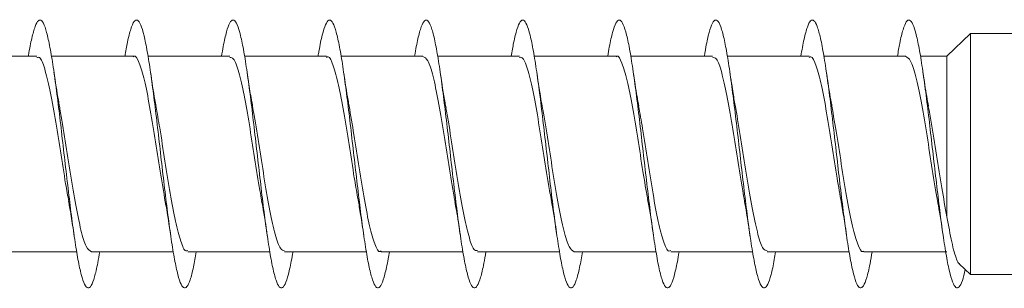
# Model space of a CAD drawing. Units: millimetres. Extents: x -2605 to 8048, y -2497 to 12311.
# Drawn here: x 7027 to 7210, y 642 to 692 of the extents above; entities that cross this region are included whole.
import ezdxf

# ---------------------------------------------------------------- set-up
doc = ezdxf.new("R2010")
doc.units = ezdxf.units.MM
doc.header["$LTSCALE"] = 10

msp = doc.modelspace()

# ---------------------------------------------------------------- linework, layer by layer
at = {"color": 7, "linetype": 'Continuous', "lineweight": 15}
for p, q in [((7204.13, 689.72), (7199.75, 685.47)), ((7312.82, 689.72), (7204.13, 689.72)), ((7204.13, 644.72), (7204.13, 689.72)), ((7030.06, 685.47), (7014.8, 685.47)), ((7048.06, 685.47), (7032.81, 685.47)), ((7066.06, 685.47), (7050.8, 685.47)), ((7084.06, 685.47), (7068.8, 685.47)), ((7102.06, 685.47), (7086.8, 685.47)), ((7120.06, 685.47), (7104.81, 685.47)), ((7138.06, 685.47), (7122.8, 685.47)), ((7156.06, 685.47), (7140.8, 685.47)), ((7174.06, 685.47), (7158.8, 685.47)), ((7192.06, 685.47), (7176.81, 685.47)), ((7199.75, 685.47), (7194.8, 685.47)), ((7199.75, 655.52), (7199.75, 685.47)), ((7022.26, 648.97), (7037.52, 648.97)), ((7040.26, 648.97), (7055.51, 648.97)), ((7058.26, 648.97), (7073.51, 648.97)), ((7076.26, 648.97), (7091.52, 648.97)), ((7094.26, 648.97), (7109.52, 648.97)), ((7112.26, 648.97), (7127.51, 648.97)), ((7130.26, 648.97), (7145.51, 648.97)), ((7148.26, 648.97), (7163.52, 648.97)), ((7166.26, 648.97), (7181.52, 648.97)), ((7184.26, 648.97), (7199.75, 648.97)), ((7202.04, 646.74), (7204.13, 644.72)), ((7204.13, 644.72), (7312.82, 644.72))]:
    msp.add_line(p, q, dxfattribs=at)
for points, knots in [([(7041.8, 648.97), (7041.68, 648.26), (7041.36, 646.31), (7040.83, 644.13), (7040.21, 642.49), (7039.6, 642.03), (7038.98, 642.72), (7038.37, 644.54), (7037.75, 647.39), (7037.14, 651.16), (7036.52, 655.66), (7035.91, 660.7), (7035.29, 666.03), (7034.68, 671.42), (7034.06, 676.62), (7033.45, 681.38), (7032.83, 685.49), (7032.22, 688.76), (7031.6, 691.05), (7030.99, 692.24), (7030.37, 692.28), (7029.76, 691.18), (7029.14, 688.9), (7028.72, 686.91), (7028.51, 685.51), (7028.51, 685.47)], [0, 0, 0, 0, 0.026367, 0.072675, 0.118987, 0.165297, 0.211599, 0.257896, 0.304189, 0.350474, 0.396756, 0.443035, 0.489312, 0.535587, 0.581861, 0.628135, 0.674409, 0.720683, 0.766961, 0.813241, 0.859526, 0.905813, 0.952105, 0.998403, 1, 1, 1, 1]), ([(7059.8, 648.97), (7059.63, 647.98), (7059.25, 645.81), (7058.67, 643.6), (7058.06, 642.27), (7057.44, 642.1), (7056.83, 643.08), (7056.21, 645.17), (7055.6, 648.28), (7054.98, 652.25), (7054.37, 656.92), (7053.75, 662.05), (7053.13, 667.43), (7052.52, 672.79), (7051.9, 677.9), (7051.29, 682.52), (7050.67, 686.43), (7050.06, 689.46), (7049.44, 691.47), (7048.83, 692.36), (7048.21, 692.1), (7047.6, 690.68), (7047.03, 688.47), (7046.67, 686.37), (7046.52, 685.47)], [0, 0, 0, 0, 0.038916, 0.085203, 0.131492, 0.177784, 0.224079, 0.270379, 0.31668, 0.362991, 0.409306, 0.455627, 0.501951, 0.548273, 0.594586, 0.640893, 0.687194, 0.733493, 0.779785, 0.826078, 0.872367, 0.918654, 0.964939, 1, 1, 1, 1]), ([(7077.81, 648.97), (7077.79, 648.82), (7077.56, 647.35), (7077.13, 645.31), (7076.51, 643.12), (7075.9, 642.11), (7075.28, 642.25), (7074.67, 643.52), (7074.05, 645.89), (7073.44, 649.23), (7072.82, 653.4), (7072.21, 658.2), (7071.59, 663.42), (7070.98, 668.82), (7070.36, 674.14), (7069.75, 679.14), (7069.13, 683.59), (7068.52, 687.3), (7067.9, 690.07), (7067.28, 691.81), (7066.67, 692.4), (7066.05, 691.86), (7065.44, 690.13), (7064.93, 687.96), (7064.62, 686.08), (7064.52, 685.47)], [0, 0, 0, 0, 0.004899, 0.051206, 0.097505, 0.143804, 0.190098, 0.236389, 0.282679, 0.328968, 0.375257, 0.421546, 0.467836, 0.514129, 0.560424, 0.606723, 0.653025, 0.699334, 0.745646, 0.791966, 0.838293, 0.88462, 0.930939, 0.977253, 1, 1, 1, 1]), ([(7095.8, 648.97), (7095.73, 648.52), (7095.45, 646.78), (7094.97, 644.66), (7094.35, 642.75), (7093.74, 642.04), (7093.12, 642.46), (7092.51, 644.03), (7091.89, 646.66), (7091.28, 650.24), (7090.66, 654.59), (7090.05, 659.53), (7089.43, 664.82), (7088.82, 670.22), (7088.2, 675.48), (7087.59, 680.36), (7086.97, 684.64), (7086.36, 688.11), (7085.74, 690.63), (7085.13, 692.07), (7084.51, 692.37), (7083.9, 691.53), (7083.28, 689.51), (7082.82, 687.41), (7082.57, 685.78), (7082.52, 685.47)], [0, 0, 0, 0, 0.016052, 0.06237, 0.108697, 0.155031, 0.201371, 0.24771, 0.294051, 0.34038, 0.386705, 0.433024, 0.47934, 0.525651, 0.57196, 0.618266, 0.664571, 0.710874, 0.757179, 0.803482, 0.849789, 0.896096, 0.942409, 0.988724, 1, 1, 1, 1]), ([(7113.8, 648.97), (7113.67, 648.22), (7113.34, 646.25), (7112.81, 644.05), (7112.2, 642.46), (7111.58, 642.03), (7110.97, 642.76), (7110.35, 644.6), (7109.73, 647.5), (7109.12, 651.28), (7108.5, 655.81), (7107.89, 660.86), (7107.27, 666.2), (7106.66, 671.59), (7106.04, 676.78), (7105.43, 681.53), (7104.81, 685.62), (7104.2, 688.87), (7103.58, 691.11), (7102.97, 692.27), (7102.35, 692.25), (7101.74, 691.13), (7101.12, 688.8), (7100.71, 686.84), (7100.5, 685.47), (7100.5, 685.47)], [0, 0, 0, 0, 0.02793, 0.074197, 0.120462, 0.166731, 0.212998, 0.259267, 0.30554, 0.351816, 0.398095, 0.44438, 0.490669, 0.536967, 0.58327, 0.629574, 0.675871, 0.722162, 0.768448, 0.814728, 0.861004, 0.907275, 0.953544, 0.999813, 1, 1, 1, 1]), ([(7131.81, 648.97), (7131.63, 647.94), (7131.24, 645.74), (7130.65, 643.54), (7130.04, 642.24), (7129.42, 642.12), (7128.81, 643.13), (7128.19, 645.27), (7127.58, 648.4), (7126.96, 652.4), (7126.34, 657.08), (7125.73, 662.23), (7125.11, 667.6), (7124.5, 672.96), (7123.88, 678.05), (7123.27, 682.65), (7122.65, 686.54), (7122.04, 689.53), (7121.42, 691.52), (7120.81, 692.37), (7120.19, 692.08), (7119.58, 690.61), (7119.02, 688.42), (7118.67, 686.34), (7118.52, 685.47)], [0, 0, 0, 0, 0.040608, 0.086919, 0.133223, 0.179522, 0.225818, 0.272109, 0.318397, 0.364684, 0.410969, 0.457252, 0.503536, 0.54982, 0.596107, 0.642395, 0.688685, 0.734981, 0.78128, 0.827584, 0.873895, 0.920214, 0.966535, 1, 1, 1, 1]), ([(7149.81, 648.97), (7149.78, 648.79), (7149.55, 647.28), (7149.11, 645.24), (7148.49, 643.07), (7147.88, 642.11), (7147.26, 642.26), (7146.65, 643.58), (7146.03, 645.97), (7145.42, 649.35), (7144.8, 653.55), (7144.19, 658.38), (7143.57, 663.61), (7142.96, 669), (7142.34, 674.32), (7141.72, 679.3), (7141.11, 683.74), (7140.49, 687.4), (7139.88, 690.16), (7139.26, 691.84), (7138.65, 692.41), (7138.03, 691.81), (7137.42, 690.06), (7136.91, 687.89), (7136.62, 686.05), (7136.52, 685.47)], [0, 0, 0, 0, 0.006208, 0.052508, 0.098811, 0.145118, 0.19143, 0.237748, 0.284072, 0.330403, 0.376735, 0.423059, 0.469378, 0.515689, 0.561997, 0.6083, 0.6546, 0.700897, 0.747193, 0.793487, 0.839781, 0.886073, 0.93237, 0.978665, 1, 1, 1, 1]), ([(7167.8, 648.97), (7167.72, 648.48), (7167.44, 646.71), (7166.95, 644.57), (7166.33, 642.72), (7165.72, 642.03), (7165.1, 642.5), (7164.49, 644.09), (7163.87, 646.76), (7163.26, 650.36), (7162.64, 654.74), (7162.03, 659.69), (7161.41, 664.98), (7160.8, 670.38), (7160.18, 675.63), (7159.57, 680.5), (7158.95, 684.76), (7158.34, 688.21), (7157.72, 690.69), (7157.11, 692.11), (7156.49, 692.36), (7155.87, 691.48), (7155.26, 689.42), (7154.81, 687.34), (7154.56, 685.74), (7154.51, 685.47)], [0, 0, 0, 0, 0.0175849, 0.0638929, 0.1101954, 0.1564988, 0.2027996, 0.2491041, 0.2954051, 0.3417102, 0.3880156, 0.434325, 0.4806379, 0.5269556, 0.5732771, 0.6196057, 0.6659427, 0.7122817, 0.7586184, 0.8049505, 0.8512747, 0.8975937, 0.9439088, 0.9902202, 1, 1, 1, 1]), ([(7185.8, 648.97), (7185.67, 648.19), (7185.33, 646.18), (7184.79, 643.99), (7184.17, 642.42), (7183.56, 642.04), (7182.94, 642.8), (7182.33, 644.69), (7181.71, 647.61), (7181.1, 651.43), (7180.48, 655.98), (7179.87, 661.04), (7179.25, 666.38), (7178.64, 671.77), (7178.02, 676.94), (7177.41, 681.67), (7176.79, 685.73), (7176.18, 688.94), (7175.56, 691.17), (7174.95, 692.27), (7174.33, 692.25), (7173.72, 691.05), (7173.11, 688.85), (7172.7, 686.58), (7172.51, 685.47)], [0, 0, 0, 0, 0.029442, 0.075751, 0.122062, 0.168361, 0.214657, 0.260949, 0.307233, 0.353513, 0.399792, 0.446065, 0.492339, 0.53861, 0.584881, 0.631153, 0.677424, 0.723698, 0.769976, 0.816254, 0.862539, 0.908824, 0.955119, 1, 1, 1, 1]), ([(7203.17, 645.65), (7202.99, 644.91), (7202.6, 643.34), (7202.01, 642.24), (7201.4, 642.12), (7200.79, 643.19), (7200.17, 645.34), (7199.56, 648.51), (7198.94, 652.53), (7198.33, 657.24), (7197.71, 662.4), (7197.09, 667.78), (7196.48, 673.14), (7195.86, 678.22), (7195.25, 682.8), (7194.63, 686.65), (7194.02, 689.63), (7193.4, 691.56), (7192.79, 692.38), (7192.17, 692.05), (7191.56, 690.55), (7191.01, 688.35), (7190.66, 686.3), (7190.52, 685.47)], [0, 0, 0, 0, 0.042862, 0.091326, 0.139544, 0.18808, 0.236824, 0.285494, 0.334128, 0.382786, 0.431455, 0.480117, 0.528776, 0.577425, 0.626069, 0.674709, 0.723344, 0.771976, 0.820606, 0.869233, 0.91786, 0.966484, 1, 1, 1, 1]), ([(7030.06, 685.2), (7030.23, 685.25), (7030.72, 685.4), (7031.54, 683.34), (7032.52, 679.42), (7033.5, 673.98), (7034.47, 667.82), (7035.32, 662.28), (7035.84, 659.42), (7036.04, 658.35)], [0, 0, 0, 0, 0.083292, 0.2470625, 0.4108348, 0.5746052, 0.7383778, 0.9021501, 1, 1, 1, 1]), ([(7048.06, 685.36), (7048.1, 685.4), (7048.46, 685.73), (7049.15, 684.37), (7050.13, 681.23), (7051.11, 676.26), (7052.08, 670.32), (7053.06, 663.94), (7053.71, 660.14), (7054.03, 658.24)], [0, 0, 0, 0, 0.018107, 0.181939, 0.345768, 0.509595, 0.673424, 0.837252, 1, 1, 1, 1]), ([(7066.06, 685.25), (7066.29, 685.23), (7066.85, 685.19), (7067.74, 682.68), (7068.72, 678.4), (7069.7, 672.74), (7070.67, 666.53), (7071.45, 661.47), (7071.9, 659.1), (7072.02, 658.45)], [0, 0, 0, 0, 0.117373, 0.281577, 0.445787, 0.609993, 0.774199, 0.938408, 1, 1, 1, 1]), ([(7084.06, 685.24), (7084.17, 685.3), (7084.59, 685.57), (7085.35, 683.88), (7086.33, 680.32), (7087.31, 675.1), (7088.29, 669.03), (7089.15, 663.38), (7089.68, 660.33), (7089.89, 659.14)], [0, 0, 0, 0, 0.052998, 0.220807, 0.388621, 0.556433, 0.724247, 0.89206, 1, 1, 1, 1]), ([(7102.06, 685.39), (7102.36, 685.25), (7102.99, 684.95), (7103.94, 681.94), (7104.92, 677.33), (7105.9, 671.48), (7106.87, 665.25), (7107.59, 660.59), (7107.98, 658.61), (7108.04, 658.29)], [0, 0, 0, 0, 0.150481, 0.314068, 0.477658, 0.641242, 0.804827, 0.968412, 1, 1, 1, 1]), ([(7120.06, 685.2), (7120.23, 685.25), (7120.73, 685.38), (7121.55, 683.3), (7122.53, 679.36), (7123.51, 673.9), (7124.49, 667.74), (7125.32, 662.27), (7125.83, 659.48), (7126.02, 658.47)], [0, 0, 0, 0, 0.085796, 0.250135, 0.414477, 0.578822, 0.743168, 0.907514, 1, 1, 1, 1]), ([(7138.06, 685.35), (7138.1, 685.39), (7138.47, 685.72), (7139.16, 684.34), (7140.14, 681.17), (7141.12, 676.18), (7142.1, 670.24), (7143.04, 664.05), (7143.66, 660.43), (7143.96, 658.72)], [0, 0, 0, 0, 0.020557, 0.186579, 0.352598, 0.518617, 0.684636, 0.850655, 1, 1, 1, 1]), ([(7156.06, 685.26), (7156.3, 685.23), (7156.86, 685.17), (7157.75, 682.63), (7158.73, 678.33), (7159.71, 672.66), (7160.69, 666.45), (7161.46, 661.42), (7161.9, 659.08), (7162.02, 658.46)], [0, 0, 0, 0, 0.119587, 0.283821, 0.448055, 0.612286, 0.776519, 0.940753, 1, 1, 1, 1]), ([(7174.06, 685.23), (7174.17, 685.3), (7174.6, 685.56), (7175.36, 683.84), (7176.34, 680.26), (7177.32, 675.02), (7178.3, 668.95), (7179.21, 662.97), (7179.8, 659.64), (7180.06, 658.16)], [0, 0, 0, 0, 0.0536875, 0.2167696, 0.3798556, 0.5429379, 0.7060219, 0.8691059, 1, 1, 1, 1]), ([(7192.06, 685.4), (7192.37, 685.25), (7193, 684.93), (7193.95, 681.88), (7194.93, 677.26), (7195.91, 671.4), (7196.89, 665.17), (7197.59, 660.58), (7197.97, 658.67), (7198.02, 658.42)], [0, 0, 0, 0, 0.1532966, 0.3175825, 0.4818682, 0.6461501, 0.8104318, 0.9747105, 1, 1, 1, 1]), ([(7034.31, 676.13), (7034.24, 676.5), (7033.88, 678.32), (7033.54, 680.64), (7033.27, 682.49)], [0, 0, 0, 0, 0.201581, 1, 1, 1, 1]), ([(7052.32, 676.11), (7052.24, 676.52), (7051.87, 678.38), (7051.54, 680.68), (7051.28, 682.47)], [0, 0, 0, 0, 0.2171242, 1, 1, 1, 1]), ([(7070.31, 676.12), (7070.24, 676.5), (7070.06, 677.4), (7069.73, 679.44), (7069.46, 681.25), (7069.28, 682.43)], [0, 0, 0, 0, 0.20367, 0.480971, 1, 1, 1, 1]), ([(7088.31, 676.15), (7088.24, 676.52), (7087.88, 678.34), (7087.54, 680.66), (7087.27, 682.52)], [0, 0, 0, 0, 0.1982815, 1, 1, 1, 1]), ([(7106.36, 675.85), (7106.3, 676.15), (7105.94, 677.94), (7105.58, 680.42), (7105.28, 682.47)], [0, 0, 0, 0, 0.173477, 1, 1, 1, 1]), ([(7124.3, 676.16), (7124.26, 676.36), (7123.9, 678.19), (7123.57, 680.45), (7123.28, 682.45)], [0, 0, 0, 0, 0.110818, 1, 1, 1, 1]), ([(7142.32, 676.16), (7142.2, 676.74), (7141.84, 678.61), (7141.51, 680.89), (7141.28, 682.47)], [0, 0, 0, 0, 0.30955, 1, 1, 1, 1]), ([(7160.4, 675.62), (7160.35, 675.83), (7160.18, 676.7), (7159.78, 679.09), (7159.46, 681.27), (7159.28, 682.46)], [0, 0, 0, 0, 0.130022, 0.527533, 1, 1, 1, 1]), ([(7178.31, 676.16), (7178.24, 676.52), (7177.88, 678.32), (7177.55, 680.63), (7177.28, 682.47)], [0, 0, 0, 0, 0.197191, 1, 1, 1, 1]), ([(7196.32, 676.13), (7196.21, 676.73), (7195.84, 678.61), (7195.51, 680.9), (7195.28, 682.47)], [0, 0, 0, 0, 0.3156266, 1, 1, 1, 1]), ([(7040.26, 648.98), (7039.93, 649.17), (7039.28, 649.57), (7038.31, 652.77), (7037.33, 657.49), (7036.35, 663.4), (7035.37, 669.62), (7034.68, 674.12), (7034.32, 675.94), (7034.28, 676.13)], [0, 0, 0, 0, 0.162367, 0.326185, 0.490003, 0.65382, 0.817639, 0.981457, 1, 1, 1, 1]), ([(7058.26, 649.22), (7058.13, 649.15), (7057.68, 648.92), (7056.9, 650.75), (7055.92, 654.44), (7054.94, 659.75), (7053.96, 665.85), (7053.08, 671.65), (7052.52, 674.79), (7052.28, 676.11)], [0, 0, 0, 0, 0.0635208, 0.2272847, 0.3910475, 0.5548091, 0.7185705, 0.8823308, 1, 1, 1, 1]), ([(7076.26, 649.14), (7076, 649.2), (7075.42, 649.33), (7074.51, 652), (7073.53, 656.4), (7072.55, 662.13), (7071.57, 668.35), (7070.81, 673.3), (7070.38, 675.56), (7070.27, 676.11)], [0, 0, 0, 0, 0.128655, 0.292212, 0.455759, 0.619309, 0.782861, 0.946412, 1, 1, 1, 1]), ([(7094.26, 649.12), (7094.2, 649.07), (7093.81, 648.75), (7093.1, 650.23), (7092.12, 653.51), (7091.14, 658.57), (7090.16, 664.56), (7089.21, 670.79), (7088.59, 674.41), (7088.29, 676.15)], [0, 0, 0, 0, 0.029852, 0.193724, 0.357601, 0.521478, 0.685356, 0.849234, 1, 1, 1, 1]), ([(7112.26, 649.22), (7112.07, 649.19), (7111.55, 649.11), (7110.71, 651.31), (7109.73, 655.36), (7108.75, 660.88), (7107.77, 667.06), (7106.97, 672.36), (7106.48, 674.98), (7106.32, 675.84)], [0, 0, 0, 0, 0.09577, 0.260682, 0.425595, 0.590505, 0.755414, 0.920322, 1, 1, 1, 1]), ([(7130.26, 648.99), (7129.94, 649.18), (7129.29, 649.56), (7128.32, 652.72), (7127.34, 657.42), (7126.36, 663.32), (7125.39, 669.54), (7124.69, 674.08), (7124.32, 675.94), (7124.28, 676.16)], [0, 0, 0, 0, 0.16001, 0.32364, 0.487268, 0.650898, 0.814529, 0.978161, 1, 1, 1, 1]), ([(7148.26, 649.21), (7148.13, 649.15), (7147.69, 648.91), (7146.91, 650.71), (7145.93, 654.38), (7144.95, 659.67), (7143.98, 665.77), (7143.08, 671.61), (7142.52, 674.8), (7142.27, 676.15)], [0, 0, 0, 0, 0.061251, 0.224809, 0.388366, 0.551921, 0.715477, 0.879035, 1, 1, 1, 1]), ([(7166.26, 649.15), (7166.01, 649.2), (7165.43, 649.31), (7164.52, 651.96), (7163.54, 656.33), (7162.57, 662.05), (7161.59, 668.26), (7160.85, 673.06), (7160.45, 675.2), (7160.37, 675.62)], [0, 0, 0, 0, 0.128475, 0.294609, 0.460749, 0.626884, 0.793019, 0.959154, 1, 1, 1, 1]), ([(7184.26, 649.11), (7184.2, 649.07), (7183.82, 648.74), (7183.11, 650.19), (7182.13, 653.45), (7181.16, 658.5), (7180.18, 664.48), (7179.22, 670.73), (7178.59, 674.39), (7178.28, 676.16)], [0, 0, 0, 0, 0.027663, 0.19153, 0.3554, 0.519275, 0.683147, 0.847021, 1, 1, 1, 1]), ([(7199.75, 655.52), (7199.42, 657.26), (7198.77, 660.73), (7197.79, 667), (7196.96, 672.41), (7196.45, 675.15), (7196.27, 676.12)], [0, 0, 0, 0, 0.282537, 0.564017, 0.845499, 1, 1, 1, 1]), ([(7089.87, 659.14), (7089.9, 658.98), (7090.08, 658.07), (7090.48, 655.69), (7090.84, 653.32), (7091.03, 652.02)], [0, 0, 0, 0, 0.088538, 0.499422, 1, 1, 1, 1]), ([(7036, 658.34), (7036.06, 658.03), (7036.23, 657.18), (7036.56, 655.13), (7036.85, 653.25), (7037.03, 652.03)], [0, 0, 0, 0, 0.170521, 0.461337, 1, 1, 1, 1]), ([(7054.02, 658.24), (7054.07, 657.98), (7054.43, 656.21), (7054.75, 653.93), (7055.03, 651.99)], [0, 0, 0, 0, 0.1446865, 1, 1, 1, 1]), ([(7071.98, 658.45), (7072.05, 658.11), (7072.41, 656.28), (7072.76, 653.9), (7073.04, 651.96)], [0, 0, 0, 0, 0.180656, 1, 1, 1, 1]), ([(7108, 658.28), (7108.1, 657.79), (7108.46, 655.96), (7108.79, 653.66), (7109.03, 651.99)], [0, 0, 0, 0, 0.2719446, 1, 1, 1, 1]), ([(7125.99, 658.47), (7126.02, 658.31), (7126.39, 656.48), (7126.72, 654.14), (7127.03, 652)], [0, 0, 0, 0, 0.0864116, 1, 1, 1, 1]), ([(7143.95, 658.72), (7143.98, 658.53), (7144.17, 657.57), (7144.54, 655.34), (7144.86, 653.16), (7145.03, 652)], [0, 0, 0, 0, 0.10132, 0.520555, 1, 1, 1, 1]), ([(7161.98, 658.45), (7162.04, 658.12), (7162.42, 656.27), (7162.76, 653.88), (7163.05, 651.91)], [0, 0, 0, 0, 0.1799411, 1, 1, 1, 1]), ([(7180.03, 658.16), (7180.09, 657.85), (7180.26, 657), (7180.57, 655.09), (7180.85, 653.23), (7181.03, 652.02)], [0, 0, 0, 0, 0.1630151, 0.454945, 1, 1, 1, 1]), ([(7197.99, 658.41), (7198.04, 658.15), (7198.4, 656.36), (7198.74, 654), (7199.04, 651.98)], [0, 0, 0, 0, 0.145062, 1, 1, 1, 1]), ([(7202.06, 646.75), (7202.05, 646.76), (7201.88, 646.81), (7201.41, 647.8), (7200.67, 650.32), (7200.05, 653.84), (7199.75, 655.52)], [0, 0, 0, 0, 0.0154206, 0.2267477, 0.6301496, 1, 1, 1, 1])]:
    msp.add_open_spline(points, degree=3, knots=knots, dxfattribs=at)

doc.saveas('drawing.dxf')
